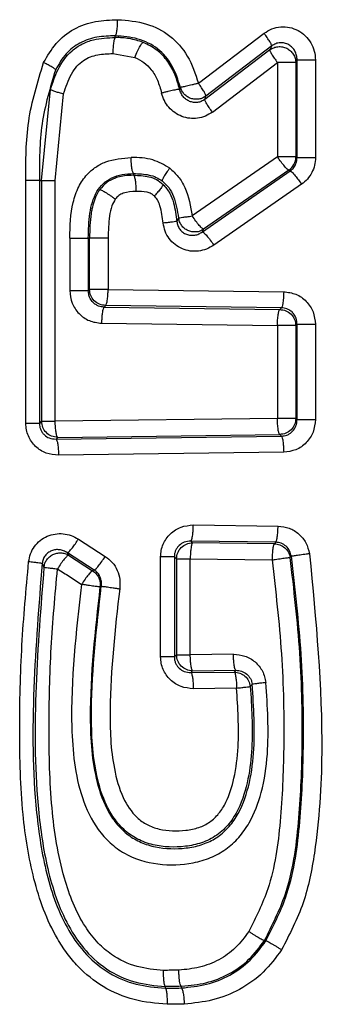
# Model space of a CAD drawing. Units: inches. Extents: x 0.4 to 10.6, y 0.4 to 8.1.
# Drawn here: x 6.9 to 6.9, y 5.6 to 5.6 of the extents above; entities that cross this region are included whole.
import ezdxf

# ---------------------------------------------------------------- set-up
doc = ezdxf.new("R2010")
doc.units = ezdxf.units.IN
doc.header["$MEASUREMENT"] = 0

msp = doc.modelspace()

# ---------------------------------------------------------------- linework, layer by layer
at = {"color": 7, "linetype": 'Continuous', "lineweight": 25}
for p, q in [((6.928697, 5.632137), (6.928697, 5.632239)), ((6.933756, 5.629348), (6.937753, 5.632397)), ((6.938099, 5.631386), (6.934144, 5.628371)), ((6.938215, 5.631623), (6.934215, 5.628574)), ((6.938215, 5.631623), (6.938099, 5.631386)), ((6.928549, 5.631156), (6.929897, 5.630922)), ((6.939759, 5.630769), (6.939682, 5.630613)), ((6.939759, 5.624834), (6.939759, 5.630769)), ((6.940877, 5.630769), (6.940877, 5.624834)), ((6.934604, 5.627598), (6.938562, 5.630613)), ((6.938562, 5.630613), (6.938562, 5.624875)), ((6.939682, 5.630613), (6.939682, 5.624875)), ((6.924217, 5.623434), (6.924758, 5.628964)), ((6.932663, 5.629102), (6.932614, 5.628984)), ((6.925046, 5.623434), (6.925553, 5.628705)), ((6.934144, 5.628371), (6.934215, 5.628574)), ((6.938562, 5.624875), (6.933377, 5.621275)), ((6.939759, 5.624834), (6.939682, 5.624875)), ((6.929811, 5.623855), (6.929811, 5.623753)), ((6.934001, 5.620308), (6.93934, 5.624018)), ((6.939253, 5.624064), (6.934072, 5.620464)), ((6.93934, 5.624018), (6.939253, 5.624064)), ((6.923259, 5.608651), (6.923259, 5.623434)), ((6.924086, 5.623434), (6.924217, 5.623434)), ((6.924086, 5.623434), (6.924086, 5.608651)), ((6.924217, 5.623434), (6.924217, 5.608781)), ((6.925046, 5.608781), (6.925046, 5.623434)), ((6.940029, 5.623207), (6.934696, 5.619497)), ((6.932548, 5.621152), (6.932442, 5.620945)), ((6.925928, 5.619935), (6.925928, 5.616734)), ((6.927059, 5.619935), (6.927059, 5.616734)), ((6.927134, 5.619935), (6.927059, 5.619935)), ((6.927134, 5.616809), (6.927134, 5.619935)), ((6.928263, 5.619935), (6.928263, 5.616809)), ((6.934001, 5.620308), (6.934072, 5.620464)), ((6.927059, 5.616734), (6.927134, 5.616809)), ((6.928263, 5.616809), (6.938942, 5.616668)), ((6.928114, 5.615828), (6.928013, 5.615728)), ((6.938802, 5.615687), (6.928114, 5.615828)), ((6.928013, 5.615728), (6.938702, 5.615586)), ((6.938702, 5.615586), (6.938802, 5.615687)), ((6.927864, 5.614747), (6.938562, 5.614606)), ((6.938562, 5.614606), (6.938562, 5.608958)), ((6.939759, 5.614683), (6.939682, 5.614606)), ((6.939682, 5.614606), (6.939682, 5.608958)), ((6.939759, 5.608881), (6.939759, 5.614683)), ((6.940877, 5.614683), (6.940877, 5.608881)), ((6.924217, 5.608781), (6.924086, 5.608651)), ((6.938562, 5.608958), (6.925046, 5.608781)), ((6.939759, 5.608881), (6.939682, 5.608958)), ((6.925197, 5.607801), (6.938701, 5.607977)), ((6.938701, 5.607977), (6.938802, 5.607877)), ((6.925094, 5.607697), (6.938802, 5.607877)), ((6.925094, 5.607697), (6.925197, 5.607801)), ((6.938942, 5.606896), (6.925245, 5.606717)), ((6.933443, 5.602473), (6.9386, 5.602407)), ((6.926455, 5.601616), (6.928087, 5.600563)), ((6.93846, 5.601427), (6.933299, 5.601492)), ((6.933403, 5.601389), (6.933299, 5.601492)), ((6.938374, 5.601326), (6.933403, 5.601389)), ((6.93846, 5.601427), (6.938374, 5.601326)), ((6.925783, 5.600785), (6.925856, 5.600634)), ((6.927416, 5.599733), (6.925783, 5.600785)), ((6.925856, 5.600634), (6.927321, 5.59969)), ((6.931458, 5.594446), (6.931458, 5.600538)), ((6.932293, 5.600538), (6.932422, 5.600409)), ((6.932293, 5.600538), (6.932293, 5.594446)), ((6.932422, 5.600409), (6.932422, 5.594575)), ((6.933258, 5.594575), (6.933258, 5.600409)), ((6.933258, 5.600409), (6.938234, 5.600345)), ((6.939342, 5.600496), (6.939408, 5.600575)), ((6.932422, 5.594575), (6.932293, 5.594446)), ((6.935886, 5.594609), (6.933258, 5.594575)), ((6.933299, 5.593491), (6.933403, 5.593595)), ((6.933403, 5.593595), (6.936028, 5.593628)), ((6.936028, 5.593628), (6.935935, 5.593525)), ((6.933299, 5.593491), (6.935935, 5.593525)), ((6.936077, 5.592545), (6.933443, 5.592511)), ((6.931742, 5.574389), (6.931738, 5.574286)), ((6.932719, 5.574298), (6.932715, 5.5744)), ((6.932897, 5.573318), (6.931849, 5.573306))]:
    msp.add_line(p, q, dxfattribs=at)
at = {"color": 7, "linetype": 'Continuous', "lineweight": 25, "flags": 128}
for points in [[(6.924252, 5.600128), (6.924305, 5.600016), (6.924359, 5.599904)], [(6.92785, 5.598742), (6.927809, 5.598724), (6.927768, 5.598705)]]:
    msp.add_lwpolyline(points, dxfattribs=at)
at = {"color": 7, "linetype": 'Continuous', "lineweight": 25}
msp.add_arc((6.938694, 5.624879), 0.000988, 304.44118, 359.76638, dxfattribs=at)
for points, knots in [([(6.924341, 5.630607), (6.924571, 5.631011), (6.925036, 5.631826), (6.926159, 5.632707), (6.927481, 5.633175), (6.928396, 5.633205), (6.928846, 5.633219)], [0, 0, 0, 0, 0.249179, 0.5034483, 0.7555308, 1, 1, 1, 1]), ([(6.928697, 5.632239), (6.928716, 5.632263), (6.928753, 5.63231), (6.9288, 5.63254), (6.928835, 5.632854), (6.928842, 5.633098), (6.928846, 5.633219)], [0, 0, 0, 0, 0.249999, 0.499981, 0.750002, 1, 1, 1, 1]), ([(6.928846, 5.633219), (6.92944, 5.633173), (6.930567, 5.633084), (6.932077, 5.632295), (6.933214, 5.631013), (6.933569, 5.629921), (6.933756, 5.629348)], [0, 0, 0, 0, 0.262793, 0.498967, 0.736716, 1, 1, 1, 1]), ([(6.937753, 5.632397), (6.937907, 5.632495), (6.938216, 5.632693), (6.938759, 5.632806), (6.939308, 5.632775), (6.939824, 5.632582), (6.940273, 5.632261), (6.940609, 5.631827), (6.940835, 5.631319), (6.940863, 5.630953), (6.940877, 5.630769)], [0, 0, 0, 0, 0.125306, 0.250862, 0.375671, 0.501204, 0.625705, 0.750754, 0.874824, 1, 1, 1, 1]), ([(6.924758, 5.628964), (6.924891, 5.629379), (6.925168, 5.630246), (6.925861, 5.63122), (6.926668, 5.631763), (6.927557, 5.632092), (6.928248, 5.632119), (6.928697, 5.632137)], [0, 0, 0, 0, 0.235212, 0.49102, 0.626325, 0.757338, 1, 1, 1, 1]), ([(6.928697, 5.632239), (6.928324, 5.632228), (6.927583, 5.632208), (6.926537, 5.631861), (6.925639, 5.631172), (6.925268, 5.630522), (6.925073, 5.630181)], [0, 0, 0, 0, 0.252403, 0.501399, 0.738221, 1, 1, 1, 1]), ([(6.928697, 5.632137), (6.928679, 5.632113), (6.928642, 5.632066), (6.928595, 5.631835), (6.92856, 5.631522), (6.928553, 5.631278), (6.928549, 5.631156)], [0, 0, 0, 0, 0.249982, 0.499993, 0.750009, 1, 1, 1, 1]), ([(6.932663, 5.629102), (6.932519, 5.629554), (6.932238, 5.63044), (6.931328, 5.631514), (6.930079, 5.632137), (6.929164, 5.632204), (6.928697, 5.632239)], [0, 0, 0, 0, 0.255084, 0.499522, 0.744512, 1, 1, 1, 1]), ([(6.930393, 5.631837), (6.930113, 5.631927), (6.92956, 5.632103), (6.928982, 5.632126), (6.928697, 5.632137)], [0, 0, 0, 0, 0.5068715, 1, 1, 1, 1]), ([(6.938215, 5.631623), (6.938212, 5.631648), (6.938206, 5.631698), (6.938106, 5.631882), (6.937953, 5.632122), (6.93782, 5.632305), (6.937753, 5.632397)], [0, 0, 0, 0, 0.249993, 0.499987, 0.749977, 1, 1, 1, 1]), ([(6.929897, 5.630922), (6.92995, 5.631054), (6.930057, 5.631317), (6.93021, 5.631614), (6.930328, 5.631797), (6.930371, 5.631824), (6.930393, 5.631837)], [0, 0, 0, 0, 0.279647, 0.559292, 0.77964, 1, 1, 1, 1]), ([(6.932614, 5.628984), (6.932532, 5.629277), (6.932366, 5.629871), (6.931915, 5.630699), (6.931261, 5.631417), (6.930682, 5.631697), (6.930393, 5.631837)], [0, 0, 0, 0, 0.2412402, 0.4901961, 0.745041, 1, 1, 1, 1]), ([(6.938099, 5.631386), (6.938175, 5.631434), (6.938327, 5.631531), (6.938596, 5.631589), (6.938869, 5.631577), (6.939131, 5.631491), (6.93936, 5.631338), (6.939537, 5.631129), (6.939656, 5.630881), (6.939673, 5.630702), (6.939682, 5.630613)], [0, 0, 0, 0, 0.125035, 0.250028, 0.375005, 0.500028, 0.625031, 0.750017, 0.875002, 1, 1, 1, 1]), ([(6.938099, 5.631386), (6.938102, 5.631361), (6.938108, 5.631311), (6.938208, 5.631127), (6.938362, 5.630887), (6.938495, 5.630704), (6.938562, 5.630613)], [0, 0, 0, 0, 0.2499947, 0.5000077, 0.7500187, 1, 1, 1, 1]), ([(6.939759, 5.630769), (6.939753, 5.630862), (6.939742, 5.631048), (6.939638, 5.631307), (6.939477, 5.63153), (6.939259, 5.631703), (6.939002, 5.631807), (6.938726, 5.63183), (6.938451, 5.631775), (6.938293, 5.631674), (6.938215, 5.631623)], [0, 0, 0, 0, 0.125174, 0.250763, 0.376325, 0.501803, 0.629417, 0.751012, 0.87562, 1, 1, 1, 1]), ([(6.925553, 5.628705), (6.925687, 5.629121), (6.925881, 5.629723), (6.926341, 5.63039), (6.926854, 5.630851), (6.927625, 5.631133), (6.928243, 5.631149), (6.928549, 5.631156)], [0, 0, 0, 0, 0.3035946, 0.4395918, 0.5635502, 0.7838118, 1, 1, 1, 1]), ([(6.929897, 5.630922), (6.930086, 5.630831), (6.930465, 5.630648), (6.930936, 5.63016), (6.931302, 5.62952), (6.931442, 5.629017), (6.931515, 5.628753)], [0, 0, 0, 0, 0.223625, 0.447184, 0.710759, 1, 1, 1, 1]), ([(6.939759, 5.630769), (6.939768, 5.630769), (6.939788, 5.630769), (6.939867, 5.630769), (6.939979, 5.630769), (6.940122, 5.630769), (6.940291, 5.630769), (6.940479, 5.630769), (6.940677, 5.630769), (6.94081, 5.630769), (6.940877, 5.630769)], [0, 0, 0, 0, 0.1249816, 0.2499824, 0.3750142, 0.49998, 0.6249879, 0.7500327, 0.8750356, 1, 1, 1, 1]), ([(6.923259, 5.623434), (6.923257, 5.624641), (6.923254, 5.627088), (6.923976, 5.629424), (6.924341, 5.630607)], [0, 0, 0, 0, 0.493417, 1, 1, 1, 1]), ([(6.925073, 5.630181), (6.924742, 5.629089), (6.924077, 5.62689), (6.924083, 5.624591), (6.924086, 5.623434)], [0, 0, 0, 0, 0.496772, 1, 1, 1, 1]), ([(6.925073, 5.630181), (6.925058, 5.630196), (6.925028, 5.630228), (6.924862, 5.63033), (6.92463, 5.63046), (6.924438, 5.630558), (6.924341, 5.630607)], [0, 0, 0, 0, 0.249951, 0.49995, 0.749964, 1, 1, 1, 1]), ([(6.939682, 5.630613), (6.939672, 5.630613), (6.939653, 5.630613), (6.939574, 5.630613), (6.939462, 5.630613), (6.939317, 5.630613), (6.939148, 5.630613), (6.93896, 5.630613), (6.938762, 5.630613), (6.938629, 5.630613), (6.938562, 5.630613)], [0, 0, 0, 0, 0.124969, 0.249965, 0.374965, 0.499979, 0.625019, 0.750027, 0.875016, 1, 1, 1, 1]), ([(6.924758, 5.628964), (6.92478, 5.628953), (6.924824, 5.62893), (6.925031, 5.628861), (6.925282, 5.628783), (6.925463, 5.628731), (6.925553, 5.628705)], [0, 0, 0, 0, 0.279716, 0.559408, 0.779737, 1, 1, 1, 1]), ([(6.932614, 5.628984), (6.932604, 5.628984), (6.932584, 5.628984), (6.932505, 5.628972), (6.932394, 5.628952), (6.932253, 5.628923), (6.932087, 5.628887), (6.931903, 5.628846), (6.931709, 5.6288), (6.93158, 5.628769), (6.931515, 5.628753)], [0, 0, 0, 0, 0.124988, 0.249999, 0.375017, 0.500018, 0.624983, 0.750025, 0.875014, 1, 1, 1, 1]), ([(6.934144, 5.628371), (6.934076, 5.628326), (6.933938, 5.628237), (6.933698, 5.628177), (6.933454, 5.628177), (6.933217, 5.628241), (6.933003, 5.628362), (6.932824, 5.628533), (6.932685, 5.628743), (6.932638, 5.628904), (6.932614, 5.628984)], [0, 0, 0, 0, 0.122371, 0.24502, 0.368469, 0.493155, 0.619084, 0.745761, 0.872781, 1, 1, 1, 1]), ([(6.933756, 5.629348), (6.933692, 5.629331), (6.933563, 5.629298), (6.93337, 5.62925), (6.933188, 5.629206), (6.933023, 5.629168), (6.932882, 5.629137), (6.932771, 5.629116), (6.932693, 5.629103), (6.932673, 5.629102), (6.932663, 5.629102)], [0, 0, 0, 0, 0.124988, 0.249993, 0.375035, 0.500035, 0.625032, 0.750052, 0.875039, 1, 1, 1, 1]), ([(6.934215, 5.628574), (6.934148, 5.62853), (6.934013, 5.628442), (6.933778, 5.628378), (6.933535, 5.628368), (6.933296, 5.628418), (6.933076, 5.628524), (6.93289, 5.62868), (6.932743, 5.628875), (6.93269, 5.629027), (6.932663, 5.629102)], [0, 0, 0, 0, 0.12497, 0.25001, 0.374977, 0.499981, 0.625011, 0.750042, 0.875041, 1, 1, 1, 1]), ([(6.934215, 5.628574), (6.934212, 5.628599), (6.934207, 5.62865), (6.934108, 5.628834), (6.933956, 5.629073), (6.933823, 5.629256), (6.933756, 5.629348)], [0, 0, 0, 0, 0.249983, 0.500013, 0.750012, 1, 1, 1, 1]), ([(6.934604, 5.627598), (6.934467, 5.627508), (6.934193, 5.627327), (6.933712, 5.627206), (6.933221, 5.627197), (6.932744, 5.627317), (6.932309, 5.627545), (6.931947, 5.627877), (6.931661, 5.628283), (6.931564, 5.628596), (6.931515, 5.628753)], [0, 0, 0, 0, 0.125099, 0.250955, 0.375719, 0.501115, 0.625609, 0.75058, 0.875156, 1, 1, 1, 1]), ([(6.934604, 5.627598), (6.934537, 5.627689), (6.934404, 5.627872), (6.934252, 5.628112), (6.934152, 5.628296), (6.934147, 5.628346), (6.934144, 5.628371)], [0, 0, 0, 0, 0.249994, 0.499986, 0.749997, 1, 1, 1, 1]), ([(6.925928, 5.619935), (6.925949, 5.620665), (6.92598, 5.621735), (6.926425, 5.623039), (6.926913, 5.623771), (6.927497, 5.624269), (6.928378, 5.62473), (6.929138, 5.624793), (6.929663, 5.624836)], [0, 0, 0, 0, 0.307759, 0.451212, 0.579508, 0.677255, 0.776946, 1, 1, 1, 1]), ([(6.932008, 5.624184), (6.931673, 5.62438), (6.93095, 5.624803), (6.930113, 5.624825), (6.929663, 5.624836)], [0, 0, 0, 0, 0.463233, 1, 1, 1, 1]), ([(6.929811, 5.623855), (6.929792, 5.623879), (6.929756, 5.623926), (6.929708, 5.624157), (6.929674, 5.62447), (6.929667, 5.624714), (6.929663, 5.624836)], [0, 0, 0, 0, 0.249999, 0.49999, 0.750015, 1, 1, 1, 1]), ([(6.939253, 5.624064), (6.939226, 5.624077), (6.939172, 5.624102), (6.938998, 5.62429), (6.938784, 5.624557), (6.938636, 5.624769), (6.938562, 5.624875)], [0, 0, 0, 0, 0.249976, 0.500018, 0.74999, 1, 1, 1, 1]), ([(6.939682, 5.624875), (6.939672, 5.624875), (6.939653, 5.624875), (6.939574, 5.624875), (6.939462, 5.624875), (6.939317, 5.624875), (6.939148, 5.624875), (6.93896, 5.624875), (6.938762, 5.624875), (6.938629, 5.624875), (6.938562, 5.624875)], [0, 0, 0, 0, 0.124969, 0.249965, 0.374965, 0.499979, 0.625019, 0.750027, 0.875016, 1, 1, 1, 1]), ([(6.93934, 5.624018), (6.939418, 5.624084), (6.939562, 5.624208), (6.939722, 5.624491), (6.939745, 5.624707), (6.939759, 5.624834)], [0, 0, 0, 0, 0.325516, 0.60108, 1, 1, 1, 1]), ([(6.939759, 5.624834), (6.939768, 5.624834), (6.939788, 5.624834), (6.939867, 5.624834), (6.939979, 5.624834), (6.940122, 5.624834), (6.940291, 5.624834), (6.940479, 5.624834), (6.940677, 5.624834), (6.94081, 5.624834), (6.940877, 5.624834)], [0, 0, 0, 0, 0.1249816, 0.2499824, 0.3750142, 0.49998, 0.6249879, 0.7500327, 0.8750356, 1, 1, 1, 1]), ([(6.940877, 5.624834), (6.940866, 5.624675), (6.940845, 5.624355), (6.940666, 5.623907), (6.940402, 5.623504), (6.940153, 5.623306), (6.940029, 5.623207)], [0, 0, 0, 0, 0.249932, 0.500274, 0.749982, 1, 1, 1, 1]), ([(6.932008, 5.624184), (6.931942, 5.624093), (6.931809, 5.62391), (6.931657, 5.623671), (6.931558, 5.623486), (6.931553, 5.623436), (6.93155, 5.623411)], [0, 0, 0, 0, 0.250049, 0.500044, 0.750027, 1, 1, 1, 1]), ([(6.932008, 5.624184), (6.932191, 5.62402), (6.932566, 5.623684), (6.933125, 5.622717), (6.933273, 5.621868), (6.933377, 5.621275)], [0, 0, 0, 0, 0.223374, 0.457849, 1, 1, 1, 1]), ([(6.927059, 5.619935), (6.927071, 5.620437), (6.927093, 5.6214), (6.927403, 5.62257), (6.92795, 5.623275), (6.92849, 5.623627), (6.929126, 5.623819), (6.929578, 5.623843), (6.929811, 5.623855)], [0, 0, 0, 0, 0.272051, 0.522119, 0.637121, 0.751538, 0.871914, 1, 1, 1, 1]), ([(6.929811, 5.623753), (6.929624, 5.623746), (6.929302, 5.623733), (6.928936, 5.623657), (6.928752, 5.623599), (6.928516, 5.623515), (6.928148, 5.623334), (6.927889, 5.623035), (6.927759, 5.622884)], [0, 0, 0, 0, 0.242569, 0.418392, 0.483506, 0.491799, 0.744098, 1, 1, 1, 1]), ([(6.929811, 5.623855), (6.930131, 5.623846), (6.930601, 5.623832), (6.931187, 5.623647), (6.931431, 5.623488), (6.93155, 5.623411)], [0, 0, 0, 0, 0.5233157, 0.7663879, 1, 1, 1, 1]), ([(6.929811, 5.623753), (6.930124, 5.623742), (6.930602, 5.623726), (6.931222, 5.623513), (6.931482, 5.623305), (6.931613, 5.6232)], [0, 0, 0, 0, 0.486907, 0.741005, 1, 1, 1, 1]), ([(6.929811, 5.623753), (6.929829, 5.62373), (6.929865, 5.623682), (6.929913, 5.623452), (6.929947, 5.623138), (6.929955, 5.622895), (6.929958, 5.622773)], [0, 0, 0, 0, 0.249988, 0.499989, 0.750012, 1, 1, 1, 1]), ([(6.93934, 5.624018), (6.939371, 5.624002), (6.939433, 5.62397), (6.939626, 5.623752), (6.939834, 5.623486), (6.939964, 5.6233), (6.940029, 5.623207)], [0, 0, 0, 0, 0.2796064, 0.559239, 0.7796249, 1, 1, 1, 1]), ([(6.924086, 5.623434), (6.924066, 5.623434), (6.924026, 5.623434), (6.923837, 5.623434), (6.923577, 5.623434), (6.923365, 5.623434), (6.923259, 5.623434)], [0, 0, 0, 0, 0.250017, 0.499983, 0.750028, 1, 1, 1, 1]), ([(6.924217, 5.623434), (6.924237, 5.623434), (6.924277, 5.623434), (6.924466, 5.623434), (6.924727, 5.623434), (6.92494, 5.623434), (6.925046, 5.623434)], [0, 0, 0, 0, 0.25001, 0.500013, 0.750015, 1, 1, 1, 1]), ([(6.931614, 5.623201), (6.931608, 5.623177), (6.931596, 5.623129), (6.931479, 5.622961), (6.931304, 5.622743), (6.931155, 5.622577), (6.93108, 5.622494)], [0, 0, 0, 0, 0.249916, 0.499901, 0.7499, 1, 1, 1, 1]), ([(6.93155, 5.623411), (6.931692, 5.623281), (6.931984, 5.623013), (6.932369, 5.622244), (6.932475, 5.621597), (6.932548, 5.621152)], [0, 0, 0, 0, 0.228757, 0.47058, 1, 1, 1, 1]), ([(6.931614, 5.623201), (6.931757, 5.623028), (6.932034, 5.622694), (6.932309, 5.621914), (6.93239, 5.621327), (6.932443, 5.620945)], [0, 0, 0, 0, 0.273434, 0.527882, 1, 1, 1, 1]), ([(6.927759, 5.622884), (6.92774, 5.622857), (6.927689, 5.622785), (6.927554, 5.622558), (6.927397, 5.622188), (6.92729, 5.621769), (6.927157, 5.621025), (6.927145, 5.620436), (6.927134, 5.619935)], [0, 0, 0, 0, 0.032066, 0.086762, 0.259001, 0.423978, 0.510087, 1, 1, 1, 1]), ([(6.927759, 5.622884), (6.92777, 5.622883), (6.927792, 5.622881), (6.927865, 5.622849), (6.927963, 5.622797), (6.928085, 5.622724), (6.928225, 5.622635), (6.928379, 5.622533), (6.92854, 5.622422), (6.928646, 5.622344), (6.928699, 5.622306)], [0, 0, 0, 0, 0.1249599, 0.2499334, 0.3749366, 0.4999278, 0.6249214, 0.7499602, 0.8749712, 1, 1, 1, 1]), ([(6.929958, 5.622773), (6.929696, 5.622758), (6.929328, 5.622738), (6.928897, 5.622537), (6.928764, 5.622381), (6.928699, 5.622306)], [0, 0, 0, 0, 0.5636728, 0.7888438, 1, 1, 1, 1]), ([(6.93108, 5.622494), (6.931018, 5.622541), (6.930884, 5.622645), (6.930501, 5.622761), (6.930184, 5.622768), (6.929958, 5.622773)], [0, 0, 0, 0, 0.195648, 0.42771, 1, 1, 1, 1]), ([(6.931613, 5.620842), (6.931565, 5.621198), (6.931499, 5.621681), (6.931292, 5.622241), (6.931144, 5.622417), (6.93108, 5.622494)], [0, 0, 0, 0, 0.610506, 0.829177, 1, 1, 1, 1]), ([(6.928699, 5.622306), (6.928623, 5.622168), (6.928445, 5.621847), (6.928293, 5.621037), (6.928275, 5.620382), (6.928263, 5.619935)], [0, 0, 0, 0, 0.193489, 0.449859, 1, 1, 1, 1]), ([(6.932548, 5.621152), (6.932568, 5.621157), (6.932607, 5.621166), (6.932797, 5.621195), (6.933058, 5.621232), (6.933271, 5.621261), (6.933377, 5.621275)], [0, 0, 0, 0, 0.249931, 0.499938, 0.74998, 1, 1, 1, 1]), ([(6.934072, 5.620464), (6.934, 5.620423), (6.933856, 5.620342), (6.933608, 5.620294), (6.933358, 5.620306), (6.933117, 5.620381), (6.932902, 5.620512), (6.932728, 5.620692), (6.9326, 5.62091), (6.932565, 5.621071), (6.932548, 5.621152)], [0, 0, 0, 0, 0.124977, 0.249958, 0.374974, 0.500014, 0.625046, 0.75003, 0.875035, 1, 1, 1, 1]), ([(6.934072, 5.620464), (6.934045, 5.620476), (6.93399, 5.620501), (6.933815, 5.620689), (6.9336, 5.620957), (6.933451, 5.621169), (6.933377, 5.621275)], [0, 0, 0, 0, 0.249978, 0.499978, 0.750005, 1, 1, 1, 1]), ([(6.932442, 5.620945), (6.932423, 5.620941), (6.932383, 5.620933), (6.932193, 5.620908), (6.931932, 5.620877), (6.93172, 5.620854), (6.931613, 5.620842)], [0, 0, 0, 0, 0.2499939, 0.5000204, 0.7500357, 1, 1, 1, 1]), ([(6.934696, 5.619497), (6.93455, 5.61941), (6.934262, 5.619238), (6.933766, 5.619123), (6.933261, 5.619121), (6.932769, 5.619258), (6.932323, 5.619512), (6.931966, 5.619883), (6.931705, 5.620333), (6.931644, 5.620672), (6.931613, 5.620842)], [0, 0, 0, 0, 0.124826, 0.247687, 0.372767, 0.497112, 0.622941, 0.748254, 0.874051, 1, 1, 1, 1]), ([(6.932442, 5.620945), (6.932457, 5.620859), (6.932487, 5.620689), (6.932616, 5.620459), (6.932799, 5.620276), (6.933024, 5.620152), (6.933274, 5.620093), (6.933531, 5.620101), (6.933781, 5.62017), (6.933928, 5.620262), (6.934001, 5.620308)], [0, 0, 0, 0, 0.122269, 0.243456, 0.364655, 0.48743, 0.612685, 0.74021, 0.869437, 1, 1, 1, 1]), ([(6.925928, 5.619935), (6.925995, 5.619935), (6.926129, 5.619935), (6.926329, 5.619935), (6.926519, 5.619935), (6.92669, 5.619935), (6.926836, 5.619935), (6.92695, 5.619935), (6.92703, 5.619935), (6.927049, 5.619935), (6.927059, 5.619935)], [0, 0, 0, 0, 0.12497, 0.249998, 0.374997, 0.500022, 0.625016, 0.750018, 0.874997, 1, 1, 1, 1]), ([(6.928263, 5.619935), (6.928196, 5.619935), (6.928063, 5.619935), (6.927862, 5.619935), (6.927673, 5.619935), (6.927502, 5.619935), (6.927357, 5.619935), (6.927243, 5.619935), (6.927163, 5.619935), (6.927144, 5.619935), (6.927134, 5.619935)], [0, 0, 0, 0, 0.125015, 0.249984, 0.375001, 0.49999, 0.624983, 0.750013, 0.875025, 1, 1, 1, 1]), ([(6.934001, 5.620308), (6.934028, 5.620296), (6.934083, 5.62027), (6.934258, 5.620083), (6.934473, 5.619815), (6.934621, 5.619603), (6.934696, 5.619497)], [0, 0, 0, 0, 0.249995, 0.500005, 0.750005, 1, 1, 1, 1]), ([(6.925928, 5.616734), (6.925957, 5.616476), (6.926015, 5.61596), (6.926462, 5.615307), (6.927101, 5.614846), (6.92761, 5.61478), (6.927864, 5.614747)], [0, 0, 0, 0, 0.250266, 0.500181, 0.750038, 1, 1, 1, 1]), ([(6.925928, 5.616734), (6.925995, 5.616734), (6.926129, 5.616734), (6.926329, 5.616734), (6.926519, 5.616734), (6.92669, 5.616734), (6.926836, 5.616734), (6.92695, 5.616734), (6.92703, 5.616734), (6.927049, 5.616734), (6.927059, 5.616734)], [0, 0, 0, 0, 0.12497, 0.249998, 0.374997, 0.500022, 0.625016, 0.750018, 0.874997, 1, 1, 1, 1]), ([(6.928013, 5.615728), (6.927901, 5.615741), (6.927722, 5.615763), (6.927496, 5.615884), (6.927318, 5.616032), (6.92718, 5.616226), (6.927079, 5.616466), (6.927066, 5.616637), (6.927059, 5.616734)], [0, 0, 0, 0, 0.220153, 0.35222, 0.49879, 0.671938, 0.813335, 1, 1, 1, 1]), ([(6.928114, 5.615828), (6.927986, 5.615844), (6.927731, 5.615875), (6.927408, 5.616102), (6.92718, 5.616425), (6.927149, 5.616681), (6.927134, 5.616809)], [0, 0, 0, 0, 0.25001, 0.500026, 0.750013, 1, 1, 1, 1]), ([(6.928263, 5.616809), (6.928196, 5.616809), (6.928063, 5.616809), (6.927862, 5.616809), (6.927673, 5.616809), (6.927502, 5.616809), (6.927357, 5.616809), (6.927243, 5.616809), (6.927163, 5.616809), (6.927144, 5.616809), (6.927134, 5.616809)], [0, 0, 0, 0, 0.125015, 0.249984, 0.375001, 0.49999, 0.624983, 0.750013, 0.875025, 1, 1, 1, 1]), ([(6.928114, 5.615828), (6.928135, 5.615857), (6.928176, 5.615913), (6.928224, 5.616176), (6.928254, 5.616487), (6.92826, 5.616702), (6.928263, 5.616809)], [0, 0, 0, 0, 0.27963, 0.559319, 0.779665, 1, 1, 1, 1]), ([(6.938942, 5.616668), (6.938938, 5.616531), (6.93893, 5.616258), (6.938893, 5.615945), (6.938848, 5.615745), (6.938818, 5.615707), (6.938802, 5.615687)], [0, 0, 0, 0, 0.279654, 0.559297, 0.779664, 1, 1, 1, 1]), ([(6.938942, 5.616668), (6.939197, 5.616635), (6.939706, 5.616569), (6.940344, 5.616108), (6.94079, 5.615456), (6.940848, 5.61494), (6.940877, 5.614683)], [0, 0, 0, 0, 0.249961, 0.49982, 0.74977, 1, 1, 1, 1]), ([(6.928013, 5.615728), (6.927993, 5.615699), (6.927951, 5.615643), (6.927904, 5.61538), (6.927873, 5.615069), (6.927867, 5.614854), (6.927864, 5.614747)], [0, 0, 0, 0, 0.279639, 0.559325, 0.779669, 1, 1, 1, 1]), ([(6.938562, 5.614606), (6.938565, 5.614728), (6.938572, 5.614972), (6.938605, 5.615285), (6.93865, 5.615516), (6.938684, 5.615563), (6.938702, 5.615586)], [0, 0, 0, 0, 0.250009, 0.500017, 0.750003, 1, 1, 1, 1]), ([(6.938702, 5.615586), (6.93883, 5.615571), (6.939085, 5.61554), (6.939408, 5.615312), (6.939635, 5.614989), (6.939666, 5.614734), (6.939682, 5.614606)], [0, 0, 0, 0, 0.250027, 0.499994, 0.749996, 1, 1, 1, 1]), ([(6.939759, 5.614683), (6.939746, 5.614809), (6.939725, 5.615031), (6.939597, 5.615249), (6.939517, 5.615349), (6.939491, 5.615376), (6.939485, 5.615383), (6.939483, 5.615385), (6.939483, 5.615385), (6.939483, 5.615385), (6.939494, 5.61543), (6.939299, 5.615532), (6.93911, 5.61565), (6.938922, 5.615673), (6.938802, 5.615687)], [0, 0, 0, 0, 0.243111, 0.426535, 0.481528, 0.495514, 0.499116, 0.500093, 0.500344, 0.500439, 0.500486, 0.643747, 0.774868, 1, 1, 1, 1]), ([(6.939682, 5.614606), (6.939672, 5.614606), (6.939653, 5.614606), (6.939574, 5.614606), (6.939462, 5.614606), (6.939317, 5.614606), (6.939148, 5.614606), (6.93896, 5.614606), (6.938762, 5.614606), (6.938629, 5.614606), (6.938562, 5.614606)], [0, 0, 0, 0, 0.124969, 0.249965, 0.374965, 0.499979, 0.625019, 0.750027, 0.875016, 1, 1, 1, 1]), ([(6.939759, 5.614683), (6.939768, 5.614683), (6.939788, 5.614683), (6.939867, 5.614683), (6.939979, 5.614683), (6.940122, 5.614683), (6.940291, 5.614683), (6.940479, 5.614683), (6.940677, 5.614683), (6.94081, 5.614683), (6.940877, 5.614683)], [0, 0, 0, 0, 0.1249816, 0.2499824, 0.3750142, 0.49998, 0.6249879, 0.7500327, 0.8750356, 1, 1, 1, 1]), ([(6.925245, 5.606717), (6.924991, 5.606741), (6.924481, 5.606789), (6.923927, 5.607153), (6.92359, 5.607543), (6.923403, 5.607886), (6.923281, 5.60826), (6.923266, 5.60852), (6.923259, 5.608651)], [0, 0, 0, 0, 0.247588, 0.496594, 0.622476, 0.748159, 0.873851, 1, 1, 1, 1]), ([(6.924086, 5.608651), (6.924066, 5.608651), (6.924026, 5.608651), (6.923837, 5.608651), (6.923577, 5.608651), (6.923365, 5.608651), (6.923259, 5.608651)], [0, 0, 0, 0, 0.250017, 0.499983, 0.750028, 1, 1, 1, 1]), ([(6.924086, 5.608651), (6.924089, 5.608586), (6.924096, 5.608456), (6.924156, 5.608269), (6.924251, 5.608097), (6.924417, 5.607909), (6.924698, 5.607728), (6.924954, 5.607708), (6.925094, 5.607697)], [0, 0, 0, 0, 0.121876, 0.243652, 0.366591, 0.491888, 0.721163, 1, 1, 1, 1]), ([(6.924217, 5.608781), (6.924237, 5.608781), (6.924277, 5.608781), (6.924466, 5.608781), (6.924727, 5.608781), (6.92494, 5.608781), (6.925046, 5.608781)], [0, 0, 0, 0, 0.25001, 0.500013, 0.750015, 1, 1, 1, 1]), ([(6.925197, 5.607801), (6.925069, 5.607816), (6.924814, 5.607848), (6.92449, 5.608075), (6.924263, 5.608398), (6.924232, 5.608654), (6.924217, 5.608781)], [0, 0, 0, 0, 0.249973, 0.500016, 0.749987, 1, 1, 1, 1]), ([(6.925197, 5.607801), (6.925178, 5.607825), (6.925141, 5.607872), (6.925092, 5.608102), (6.925057, 5.608416), (6.925049, 5.60866), (6.925046, 5.608781)], [0, 0, 0, 0, 0.2500151, 0.5000018, 0.7500084, 1, 1, 1, 1]), ([(6.938701, 5.607977), (6.938684, 5.608001), (6.938649, 5.608048), (6.938605, 5.608279), (6.938572, 5.608592), (6.938565, 5.608836), (6.938562, 5.608958)], [0, 0, 0, 0, 0.250004, 0.499986, 0.749999, 1, 1, 1, 1]), ([(6.939682, 5.608958), (6.939672, 5.608958), (6.939653, 5.608958), (6.939574, 5.608958), (6.939462, 5.608958), (6.939317, 5.608958), (6.939148, 5.608958), (6.93896, 5.608958), (6.938762, 5.608958), (6.938629, 5.608958), (6.938562, 5.608958)], [0, 0, 0, 0, 0.124969, 0.249965, 0.374965, 0.499979, 0.625019, 0.750027, 0.875016, 1, 1, 1, 1]), ([(6.939682, 5.608958), (6.939666, 5.60883), (6.939635, 5.608574), (6.939408, 5.608251), (6.939085, 5.608024), (6.938829, 5.607993), (6.938701, 5.607977)], [0, 0, 0, 0, 0.250005, 0.500029, 0.750019, 1, 1, 1, 1]), ([(6.938802, 5.607877), (6.938917, 5.607891), (6.939099, 5.607913), (6.939325, 5.608035), (6.939529, 5.608207), (6.939718, 5.608492), (6.939745, 5.608751), (6.939759, 5.608881)], [0, 0, 0, 0, 0.225402, 0.356623, 0.499997, 0.749834, 1, 1, 1, 1]), ([(6.940877, 5.608881), (6.940848, 5.608623), (6.94079, 5.608108), (6.940344, 5.607456), (6.939705, 5.606994), (6.939196, 5.606929), (6.938942, 5.606896)], [0, 0, 0, 0, 0.250226, 0.500171, 0.750014, 1, 1, 1, 1]), ([(6.939759, 5.608881), (6.939768, 5.608881), (6.939788, 5.608881), (6.939867, 5.608881), (6.939979, 5.608881), (6.940122, 5.608881), (6.940291, 5.608881), (6.940479, 5.608881), (6.940677, 5.608881), (6.94081, 5.608881), (6.940877, 5.608881)], [0, 0, 0, 0, 0.1249816, 0.2499824, 0.3750142, 0.49998, 0.6249879, 0.7500327, 0.8750356, 1, 1, 1, 1]), ([(6.925094, 5.607697), (6.925112, 5.607674), (6.92515, 5.607626), (6.925199, 5.607396), (6.925234, 5.607082), (6.925242, 5.606839), (6.925245, 5.606717)], [0, 0, 0, 0, 0.249992, 0.4999924, 0.750002, 1, 1, 1, 1]), ([(6.938802, 5.607877), (6.938822, 5.607848), (6.93886, 5.607792), (6.938905, 5.607529), (6.938933, 5.607218), (6.938939, 5.607003), (6.938942, 5.606896)], [0, 0, 0, 0, 0.279678, 0.559335, 0.779664, 1, 1, 1, 1]), ([(6.92343, 5.60023), (6.923459, 5.600397), (6.923518, 5.600731), (6.923772, 5.601175), (6.924119, 5.601544), (6.924553, 5.601801), (6.925034, 5.601944), (6.925531, 5.601955), (6.926021, 5.601856), (6.926309, 5.601696), (6.926455, 5.601616)], [0, 0, 0, 0, 0.125751, 0.251734, 0.376873, 0.502936, 0.627098, 0.752318, 0.87517, 1, 1, 1, 1]), ([(6.931458, 5.600538), (6.931466, 5.600668), (6.93148, 5.600928), (6.931602, 5.601301), (6.931789, 5.601644), (6.932125, 5.602034), (6.932679, 5.6024), (6.933189, 5.602449), (6.933443, 5.602473)], [0, 0, 0, 0, 0.125972, 0.25175, 0.377168, 0.503257, 0.752331, 1, 1, 1, 1]), ([(6.933299, 5.601492), (6.933319, 5.601521), (6.933359, 5.601577), (6.933406, 5.60184), (6.933435, 5.602151), (6.93344, 5.602366), (6.933443, 5.602473)], [0, 0, 0, 0, 0.279659, 0.559328, 0.779658, 1, 1, 1, 1]), ([(6.93846, 5.601427), (6.938477, 5.60145), (6.938512, 5.601498), (6.938557, 5.601728), (6.938589, 5.602042), (6.938596, 5.602285), (6.9386, 5.602407)], [0, 0, 0, 0, 0.250008, 0.5, 0.750008, 1, 1, 1, 1]), ([(6.9386, 5.602407), (6.938829, 5.60238), (6.939288, 5.602327), (6.939884, 5.601948), (6.940338, 5.601405), (6.940456, 5.600953), (6.940515, 5.600727)], [0, 0, 0, 0, 0.249969, 0.4998229, 0.7497705, 1, 1, 1, 1]), ([(6.925783, 5.600785), (6.925815, 5.600802), (6.925879, 5.600834), (6.926068, 5.601056), (6.92627, 5.601329), (6.926393, 5.60152), (6.926455, 5.601616)], [0, 0, 0, 0, 0.279584, 0.559252, 0.779628, 1, 1, 1, 1]), ([(6.933299, 5.601492), (6.933159, 5.601481), (6.932904, 5.601461), (6.932623, 5.60128), (6.932457, 5.601092), (6.932362, 5.60092), (6.932302, 5.600732), (6.932296, 5.600603), (6.932293, 5.600538)], [0, 0, 0, 0, 0.277785, 0.507478, 0.632632, 0.755634, 0.877709, 1, 1, 1, 1]), ([(6.932422, 5.600409), (6.932438, 5.600536), (6.932469, 5.600792), (6.932696, 5.601115), (6.933019, 5.601342), (6.933275, 5.601374), (6.933403, 5.601389)], [0, 0, 0, 0, 0.24999, 0.5, 0.750034, 1, 1, 1, 1]), ([(6.933403, 5.601389), (6.933382, 5.601361), (6.933342, 5.601304), (6.933296, 5.601041), (6.933267, 5.60073), (6.933261, 5.600516), (6.933258, 5.600409)], [0, 0, 0, 0, 0.27966, 0.559323, 0.779665, 1, 1, 1, 1]), ([(6.939408, 5.600575), (6.939379, 5.600689), (6.939322, 5.600917), (6.939098, 5.601191), (6.938803, 5.601384), (6.938574, 5.601412), (6.93846, 5.601427)], [0, 0, 0, 0, 0.250377, 0.501011, 0.751085, 1, 1, 1, 1]), ([(6.925783, 5.600785), (6.925709, 5.600828), (6.925562, 5.600914), (6.925314, 5.600974), (6.925062, 5.600976), (6.924818, 5.600913), (6.924598, 5.600788), (6.924421, 5.600606), (6.924295, 5.60038), (6.924266, 5.600212), (6.924252, 5.600128)], [0, 0, 0, 0, 0.130741, 0.260072, 0.387674, 0.513033, 0.635913, 0.757064, 0.878046, 1, 1, 1, 1]), ([(6.924359, 5.599904), (6.924375, 5.599985), (6.924405, 5.600147), (6.924527, 5.600366), (6.924695, 5.600549), (6.924905, 5.600686), (6.925142, 5.600767), (6.92539, 5.600786), (6.925637, 5.600747), (6.925783, 5.600672), (6.925856, 5.600634)], [0, 0, 0, 0, 0.124951, 0.24996, 0.374997, 0.500011, 0.625031, 0.750037, 0.875027, 1, 1, 1, 1]), ([(6.938374, 5.601326), (6.938356, 5.601302), (6.938322, 5.601255), (6.938277, 5.601024), (6.938244, 5.600711), (6.938237, 5.600467), (6.938234, 5.600345)], [0, 0, 0, 0, 0.2499828, 0.4999986, 0.7500104, 1, 1, 1, 1]), ([(6.938374, 5.601326), (6.938489, 5.601313), (6.93872, 5.601288), (6.939021, 5.601102), (6.939252, 5.600833), (6.939312, 5.600608), (6.939342, 5.600496)], [0, 0, 0, 0, 0.250025, 0.50005, 0.750022, 1, 1, 1, 1]), ([(6.931849, 5.573306), (6.931176, 5.573365), (6.929824, 5.573486), (6.927944, 5.574289), (6.926621, 5.575356), (6.925746, 5.576402), (6.924648, 5.578084), (6.923852, 5.580303), (6.923328, 5.582879), (6.922939, 5.585882), (6.922847, 5.589989), (6.922961, 5.595119), (6.923274, 5.598538), (6.92343, 5.60023)], [0, 0, 0, 0, 0.064769, 0.130187, 0.193222, 0.22609, 0.260497, 0.384833, 0.447316, 0.511252, 0.672976, 0.838115, 1, 1, 1, 1]), ([(6.924252, 5.600128), (6.924232, 5.600132), (6.924193, 5.60014), (6.924005, 5.600164), (6.923746, 5.600195), (6.923535, 5.600219), (6.92343, 5.60023)], [0, 0, 0, 0, 0.249973, 0.499987, 0.750034, 1, 1, 1, 1]), ([(6.925856, 5.600634), (6.925829, 5.600621), (6.925773, 5.600595), (6.925602, 5.600403), (6.925395, 5.600129), (6.925254, 5.599912), (6.925183, 5.599804)], [0, 0, 0, 0, 0.249974, 0.499992, 0.750002, 1, 1, 1, 1]), ([(6.927416, 5.599733), (6.927443, 5.599746), (6.927499, 5.599772), (6.927669, 5.599964), (6.927875, 5.600238), (6.928016, 5.600455), (6.928087, 5.600563)], [0, 0, 0, 0, 0.2499682, 0.5000077, 0.750001, 1, 1, 1, 1]), ([(6.928087, 5.600563), (6.928238, 5.600447), (6.928539, 5.600214), (6.92884, 5.599718), (6.929008, 5.599161), (6.92898, 5.598778), (6.928966, 5.598586)], [0, 0, 0, 0, 0.249742, 0.499633, 0.749735, 1, 1, 1, 1]), ([(6.932293, 5.600538), (6.932273, 5.600538), (6.932232, 5.600538), (6.932041, 5.600538), (6.931779, 5.600538), (6.931565, 5.600538), (6.931458, 5.600538)], [0, 0, 0, 0, 0.249997, 0.500016, 0.750019, 1, 1, 1, 1]), ([(6.932422, 5.600409), (6.932442, 5.600409), (6.932482, 5.600409), (6.932674, 5.600409), (6.932937, 5.600409), (6.933151, 5.600409), (6.933258, 5.600409)], [0, 0, 0, 0, 0.249969, 0.499997, 0.749981, 1, 1, 1, 1]), ([(6.938234, 5.600345), (6.938454, 5.598445), (6.938895, 5.594644), (6.939002, 5.589314), (6.9388, 5.584537), (6.93829, 5.580687), (6.937247, 5.578589), (6.936826, 5.57774)], [0, 0, 0, 0, 0.249962, 0.499974, 0.694786, 0.876584, 1, 1, 1, 1]), ([(6.937782, 5.577196), (6.938241, 5.578107), (6.939376, 5.580356), (6.939911, 5.584371), (6.940123, 5.589275), (6.940017, 5.594673), (6.939567, 5.598555), (6.939342, 5.600496)], [0, 0, 0, 0, 0.128829, 0.317895, 0.505132, 0.752482, 1, 1, 1, 1]), ([(6.937859, 5.577166), (6.938296, 5.578024), (6.939404, 5.580203), (6.939971, 5.584158), (6.940203, 5.589111), (6.9401, 5.594618), (6.939639, 5.59859), (6.939408, 5.600575)], [0, 0, 0, 0, 0.121117, 0.307403, 0.49596, 0.748114, 1, 1, 1, 1]), ([(6.938234, 5.600345), (6.9383, 5.600355), (6.938431, 5.600376), (6.938627, 5.600405), (6.938813, 5.600432), (6.93898, 5.600456), (6.939123, 5.600475), (6.939234, 5.600488), (6.939313, 5.600496), (6.939333, 5.600496), (6.939342, 5.600496)], [0, 0, 0, 0, 0.125007, 0.250016, 0.374983, 0.499987, 0.625003, 0.750013, 0.875053, 1, 1, 1, 1]), ([(6.940515, 5.600727), (6.940903, 5.596687), (6.941487, 5.590614), (6.941047, 5.583496), (6.940258, 5.579416), (6.939299, 5.57756), (6.938815, 5.576624)], [0, 0, 0, 0, 0.495587, 0.745034, 0.871423, 1, 1, 1, 1]), ([(6.940515, 5.600727), (6.940449, 5.600716), (6.940318, 5.600696), (6.940122, 5.600666), (6.939937, 5.600639), (6.939769, 5.600616), (6.939627, 5.600597), (6.939516, 5.600583), (6.939438, 5.600575), (6.939418, 5.600575), (6.939408, 5.600575)], [0, 0, 0, 0, 0.1250078, 0.2499789, 0.3749995, 0.4999851, 0.6250111, 0.7500457, 0.8750287, 1, 1, 1, 1]), ([(6.924252, 5.600128), (6.924049, 5.597603), (6.923644, 5.592558), (6.923661, 5.586215), (6.924415, 5.581243), (6.925459, 5.578279), (6.92689, 5.576285), (6.928292, 5.575143), (6.929957, 5.57444), (6.931143, 5.574337), (6.931738, 5.574285)], [0, 0, 0, 0, 0.2543653, 0.5081383, 0.6340687, 0.7584255, 0.8193659, 0.8793911, 0.9394178, 1, 1, 1, 1]), ([(6.924359, 5.599904), (6.924169, 5.597495), (6.923786, 5.592672), (6.923789, 5.586593), (6.924439, 5.581761), (6.92537, 5.578795), (6.926704, 5.576676), (6.928112, 5.575379), (6.929861, 5.574564), (6.931118, 5.574447), (6.931742, 5.574388)], [0, 0, 0, 0, 0.246359, 0.493041, 0.617287, 0.742498, 0.8063, 0.871026, 0.935905, 1, 1, 1, 1]), ([(6.924359, 5.599904), (6.924379, 5.599901), (6.924419, 5.599893), (6.924607, 5.599869), (6.924866, 5.599838), (6.925078, 5.599815), (6.925183, 5.599804)], [0, 0, 0, 0, 0.250007, 0.499995, 0.750008, 1, 1, 1, 1]), ([(6.931632, 5.575369), (6.931094, 5.575417), (6.92998, 5.575517), (6.928621, 5.576162), (6.927589, 5.577052), (6.926456, 5.578526), (6.92537, 5.581312), (6.924732, 5.585418), (6.924639, 5.590127), (6.924747, 5.594985), (6.925039, 5.598209), (6.925183, 5.599804)], [0, 0, 0, 0, 0.058545, 0.121161, 0.159447, 0.205534, 0.320932, 0.476782, 0.651468, 0.82754, 1, 1, 1, 1]), ([(6.925183, 5.599804), (6.925428, 5.599646), (6.925916, 5.599332), (6.926405, 5.599017), (6.926649, 5.59886)], [0, 0, 0, 0, 0.5000216, 1, 1, 1, 1]), ([(6.927321, 5.59969), (6.927293, 5.599677), (6.927238, 5.599651), (6.927068, 5.599459), (6.926861, 5.599185), (6.92672, 5.598968), (6.926649, 5.59886)], [0, 0, 0, 0, 0.2500013, 0.5000007, 0.7500125, 1, 1, 1, 1]), ([(6.927416, 5.599733), (6.927398, 5.599725), (6.927367, 5.599711), (6.927335, 5.599696), (6.927321, 5.59969)], [0, 0, 0, 0, 0.559997, 1, 1, 1, 1]), ([(6.927321, 5.59969), (6.927397, 5.599632), (6.92755, 5.599516), (6.927702, 5.599269), (6.927788, 5.598992), (6.927774, 5.598801), (6.927768, 5.598705)], [0, 0, 0, 0, 0.250045, 0.499984, 0.750003, 1, 1, 1, 1]), ([(6.927849, 5.598742), (6.927857, 5.598838), (6.927872, 5.59903), (6.927789, 5.599309), (6.92764, 5.599558), (6.927491, 5.599675), (6.927416, 5.599733)], [0, 0, 0, 0, 0.249531, 0.499429, 0.749621, 1, 1, 1, 1]), ([(6.926649, 5.59886), (6.926312, 5.595975), (6.925806, 5.591652), (6.926309, 5.586528), (6.927395, 5.584192), (6.928362, 5.58311), (6.929523, 5.582246), (6.931289, 5.581733), (6.933109, 5.581791), (6.934497, 5.582185), (6.935442, 5.582712), (6.936243, 5.58344), (6.937043, 5.584575), (6.93768, 5.586301), (6.938105, 5.589186), (6.937956, 5.591431), (6.93786, 5.592883)], [0, 0, 0, 0, 0.250282, 0.375137, 0.437664, 0.468854, 0.500085, 0.562329, 0.624736, 0.656656, 0.687271, 0.717957, 0.749822, 0.806553, 0.874883, 1, 1, 1, 1]), ([(6.927768, 5.598705), (6.927758, 5.598705), (6.927738, 5.598705), (6.927658, 5.598713), (6.927546, 5.598727), (6.927401, 5.598746), (6.927232, 5.59877), (6.927045, 5.598798), (6.926847, 5.598828), (6.926715, 5.598849), (6.926649, 5.59886)], [0, 0, 0, 0, 0.124994, 0.249973, 0.374964, 0.499986, 0.624997, 0.749985, 0.874993, 1, 1, 1, 1]), ([(6.927768, 5.598705), (6.927466, 5.596058), (6.927015, 5.5921), (6.92731, 5.587439), (6.928085, 5.585275), (6.928794, 5.58423), (6.929461, 5.583589), (6.930255, 5.583126), (6.931439, 5.582765), (6.932701, 5.582739), (6.933919, 5.582973), (6.934768, 5.583348), (6.935504, 5.583933), (6.93629, 5.584966), (6.93687, 5.58656), (6.937258, 5.58929), (6.937118, 5.591378), (6.937025, 5.592778)], [0, 0, 0, 0, 0.253852, 0.379514, 0.440644, 0.470474, 0.499739, 0.528928, 0.558386, 0.618851, 0.648599, 0.677912, 0.707689, 0.738151, 0.801273, 0.866753, 1, 1, 1, 1]), ([(6.93691, 5.592646), (6.936991, 5.591399), (6.937113, 5.589518), (6.936822, 5.586998), (6.936359, 5.585424), (6.935655, 5.584279), (6.9349, 5.583558), (6.933966, 5.583093), (6.932651, 5.582834), (6.931296, 5.582872), (6.930025, 5.583323), (6.929184, 5.583921), (6.928534, 5.584706), (6.927917, 5.585873), (6.927315, 5.588051), (6.92714, 5.592496), (6.927566, 5.596247), (6.927849, 5.598742)], [0, 0, 0, 0, 0.120649, 0.181937, 0.244892, 0.277663, 0.311257, 0.344842, 0.377489, 0.441258, 0.474243, 0.507469, 0.54024, 0.572277, 0.63484, 0.757085, 1, 1, 1, 1]), ([(6.927849, 5.598742), (6.927859, 5.598742), (6.927879, 5.598742), (6.927959, 5.598734), (6.928071, 5.59872), (6.928215, 5.598701), (6.928384, 5.598676), (6.92857, 5.598649), (6.928768, 5.598618), (6.9289, 5.598597), (6.928966, 5.598586)], [0, 0, 0, 0, 0.124985, 0.250004, 0.374991, 0.500023, 0.625013, 0.750035, 0.875, 1, 1, 1, 1]), ([(6.928966, 5.598586), (6.928688, 5.596141), (6.928275, 5.592506), (6.928439, 5.588205), (6.929052, 5.585968), (6.929805, 5.584795), (6.930626, 5.584205), (6.931627, 5.583849), (6.932725, 5.583823), (6.93377, 5.584026), (6.934467, 5.584369), (6.93503, 5.584906), (6.935576, 5.585794), (6.935996, 5.587176), (6.936274, 5.589515), (6.936154, 5.591351), (6.936077, 5.592545)], [0, 0, 0, 0, 0.266751, 0.396608, 0.463394, 0.516625, 0.544082, 0.572422, 0.631858, 0.661703, 0.688558, 0.715605, 0.745403, 0.801029, 0.870643, 1, 1, 1, 1]), ([(6.933443, 5.592511), (6.933189, 5.592535), (6.932679, 5.592584), (6.932125, 5.592949), (6.931789, 5.593339), (6.931602, 5.593682), (6.93148, 5.594055), (6.931466, 5.594315), (6.931458, 5.594446)], [0, 0, 0, 0, 0.2476671, 0.4967368, 0.6225708, 0.7482407, 0.8738782, 1, 1, 1, 1]), ([(6.932293, 5.594446), (6.932273, 5.594446), (6.932232, 5.594446), (6.932041, 5.594446), (6.931779, 5.594446), (6.931565, 5.594446), (6.931458, 5.594446)], [0, 0, 0, 0, 0.249997, 0.500016, 0.750019, 1, 1, 1, 1]), ([(6.932293, 5.594446), (6.932296, 5.594381), (6.932302, 5.594251), (6.932362, 5.594064), (6.932457, 5.593892), (6.932623, 5.593704), (6.932904, 5.593523), (6.933159, 5.593502), (6.933299, 5.593491)], [0, 0, 0, 0, 0.122272, 0.244347, 0.367357, 0.492517, 0.722146, 1, 1, 1, 1]), ([(6.932422, 5.594575), (6.932442, 5.594575), (6.932482, 5.594575), (6.932674, 5.594575), (6.932937, 5.594575), (6.933151, 5.594575), (6.933258, 5.594575)], [0, 0, 0, 0, 0.249969, 0.499997, 0.749981, 1, 1, 1, 1]), ([(6.933403, 5.593595), (6.933275, 5.59361), (6.933019, 5.593641), (6.932696, 5.593868), (6.932469, 5.594191), (6.932438, 5.594447), (6.932422, 5.594575)], [0, 0, 0, 0, 0.249964, 0.500002, 0.750002, 1, 1, 1, 1]), ([(6.933403, 5.593595), (6.933385, 5.593618), (6.933349, 5.593665), (6.933303, 5.593896), (6.933269, 5.594209), (6.933262, 5.594453), (6.933258, 5.594575)], [0, 0, 0, 0, 0.249997, 0.500001, 0.750002, 1, 1, 1, 1]), ([(6.935886, 5.594609), (6.936123, 5.594588), (6.9366, 5.594545), (6.937227, 5.594166), (6.937702, 5.593597), (6.937807, 5.593121), (6.93786, 5.592883)], [0, 0, 0, 0, 0.2485197, 0.4982635, 0.7489625, 1, 1, 1, 1]), ([(6.936028, 5.593628), (6.936008, 5.593657), (6.935968, 5.593713), (6.935923, 5.593976), (6.935894, 5.594287), (6.935889, 5.594502), (6.935886, 5.594609)], [0, 0, 0, 0, 0.279641, 0.559325, 0.779664, 1, 1, 1, 1]), ([(6.936028, 5.593628), (6.936147, 5.59362), (6.936385, 5.593604), (6.936706, 5.593421), (6.936901, 5.593183), (6.936996, 5.592958), (6.937015, 5.592838), (6.937025, 5.592778)], [0, 0, 0, 0, 0.256601, 0.507737, 0.753853, 0.876792, 1, 1, 1, 1]), ([(6.933299, 5.593491), (6.933317, 5.593468), (6.933353, 5.59342), (6.933399, 5.59319), (6.933433, 5.592876), (6.93344, 5.592633), (6.933443, 5.592511)], [0, 0, 0, 0, 0.249998, 0.499979, 0.750002, 1, 1, 1, 1]), ([(6.935935, 5.593525), (6.936054, 5.593512), (6.936293, 5.593485), (6.936602, 5.593285), (6.936832, 5.592999), (6.936884, 5.592764), (6.93691, 5.592646)], [0, 0, 0, 0, 0.250056, 0.499987, 0.75003, 1, 1, 1, 1]), ([(6.935935, 5.593525), (6.935952, 5.593501), (6.935988, 5.593454), (6.936033, 5.593224), (6.936066, 5.59291), (6.936073, 5.592666), (6.936077, 5.592545)], [0, 0, 0, 0, 0.250003, 0.50001, 0.750002, 1, 1, 1, 1]), ([(6.936077, 5.592545), (6.936183, 5.592556), (6.936397, 5.59258), (6.936659, 5.592611), (6.93685, 5.592635), (6.93689, 5.592643), (6.93691, 5.592646)], [0, 0, 0, 0, 0.2500193, 0.5000054, 0.7500339, 1, 1, 1, 1]), ([(6.937025, 5.592778), (6.937006, 5.592756), (6.936968, 5.592712), (6.936929, 5.592668), (6.93691, 5.592646)], [0, 0, 0, 0, 0.5000013, 1, 1, 1, 1]), ([(6.93786, 5.592883), (6.937753, 5.592871), (6.937539, 5.592847), (6.937276, 5.592815), (6.937085, 5.59279), (6.937045, 5.592782), (6.937025, 5.592778)], [0, 0, 0, 0, 0.250066, 0.500012, 0.750005, 1, 1, 1, 1]), ([(6.936826, 5.57774), (6.936568, 5.577397), (6.936061, 5.576719), (6.935022, 5.575966), (6.933832, 5.575514), (6.932991, 5.575425), (6.932571, 5.575381)], [0, 0, 0, 0, 0.252759, 0.498281, 0.749205, 1, 1, 1, 1]), ([(6.936826, 5.57774), (6.936881, 5.577704), (6.93699, 5.577631), (6.937155, 5.577526), (6.937312, 5.57743), (6.937455, 5.577346), (6.937578, 5.577279), (6.937713, 5.57721), (6.937754, 5.577202), (6.937782, 5.577196)], [0, 0, 0, 0, 0.125119, 0.250241, 0.375378, 0.500516, 0.625698, 0.750914, 1, 1, 1, 1]), ([(6.932719, 5.574298), (6.933233, 5.574351), (6.934254, 5.574458), (6.935698, 5.57503), (6.936952, 5.575936), (6.937559, 5.576759), (6.937859, 5.577166)], [0, 0, 0, 0, 0.253388, 0.503874, 0.754239, 1, 1, 1, 1]), ([(6.932755, 5.574401), (6.933246, 5.574453), (6.934234, 5.574556), (6.935641, 5.575104), (6.936883, 5.575986), (6.937483, 5.576794), (6.937782, 5.577196)], [0, 0, 0, 0, 0.24764, 0.498319, 0.750541, 1, 1, 1, 1]), ([(6.937859, 5.577166), (6.93787, 5.577165), (6.937892, 5.577163), (6.937964, 5.577133), (6.938062, 5.577084), (6.938186, 5.577016), (6.938329, 5.576932), (6.938486, 5.576837), (6.938651, 5.576732), (6.93876, 5.57666), (6.938815, 5.576624)], [0, 0, 0, 0, 0.125021, 0.25005, 0.375044, 0.500078, 0.625086, 0.750081, 0.875057, 1, 1, 1, 1]), ([(6.938815, 5.576624), (6.938463, 5.576148), (6.937756, 5.575192), (6.936293, 5.574153), (6.93464, 5.573497), (6.933476, 5.573377), (6.932897, 5.573318)], [0, 0, 0, 0, 0.249902, 0.501736, 0.752384, 1, 1, 1, 1]), ([(6.932571, 5.575381), (6.932415, 5.575379), (6.932102, 5.575375), (6.931788, 5.575371), (6.931632, 5.575369)], [0, 0, 0, 0, 0.499986, 1, 1, 1, 1]), ([(6.931742, 5.574388), (6.931733, 5.574403), (6.931711, 5.574435), (6.931681, 5.574571), (6.931659, 5.574743), (6.931644, 5.574918), (6.931633, 5.575131), (6.931632, 5.575288), (6.931632, 5.575369)], [0, 0, 0, 0, 0.177124, 0.402421, 0.53366, 0.677028, 0.832474, 1, 1, 1, 1]), ([(6.932715, 5.5744), (6.932711, 5.574402), (6.9327, 5.57441), (6.932677, 5.574445), (6.932645, 5.574535), (6.932613, 5.57469), (6.93259, 5.574882), (6.932572, 5.575105), (6.932571, 5.575276), (6.932571, 5.575381)], [0, 0, 0, 0, 0.0501513, 0.1502798, 0.3002679, 0.4998525, 0.6509386, 0.7847778, 1, 1, 1, 1]), ([(6.932715, 5.5744), (6.932504, 5.574397), (6.932181, 5.574393), (6.931856, 5.57439), (6.931742, 5.574389)], [0, 0, 0, 0, 0.648681, 1, 1, 1, 1]), ([(6.932715, 5.5744), (6.932716, 5.5744), (6.932721, 5.5744), (6.932735, 5.5744), (6.932747, 5.574401), (6.932755, 5.574401)], [0, 0, 0, 0, 0.144536, 0.358838, 1, 1, 1, 1]), ([(6.931738, 5.574286), (6.931854, 5.574287), (6.932181, 5.574291), (6.932508, 5.574295), (6.932719, 5.574298)], [0, 0, 0, 0, 0.355134, 1, 1, 1, 1]), ([(6.931738, 5.574285), (6.931756, 5.574261), (6.93179, 5.574213), (6.931828, 5.573982), (6.931851, 5.57367), (6.93185, 5.573427), (6.931849, 5.573306)], [0, 0, 0, 0, 0.250001, 0.500012, 0.750014, 1, 1, 1, 1]), ([(6.932719, 5.574298), (6.932738, 5.574274), (6.932775, 5.574227), (6.932829, 5.573996), (6.932874, 5.573683), (6.932889, 5.57344), (6.932897, 5.573318)], [0, 0, 0, 0, 0.2499867, 0.4999887, 0.7500147, 1, 1, 1, 1])]:
    msp.add_open_spline(points, degree=3, knots=knots, dxfattribs=at)

doc.saveas('drawing.dxf')
